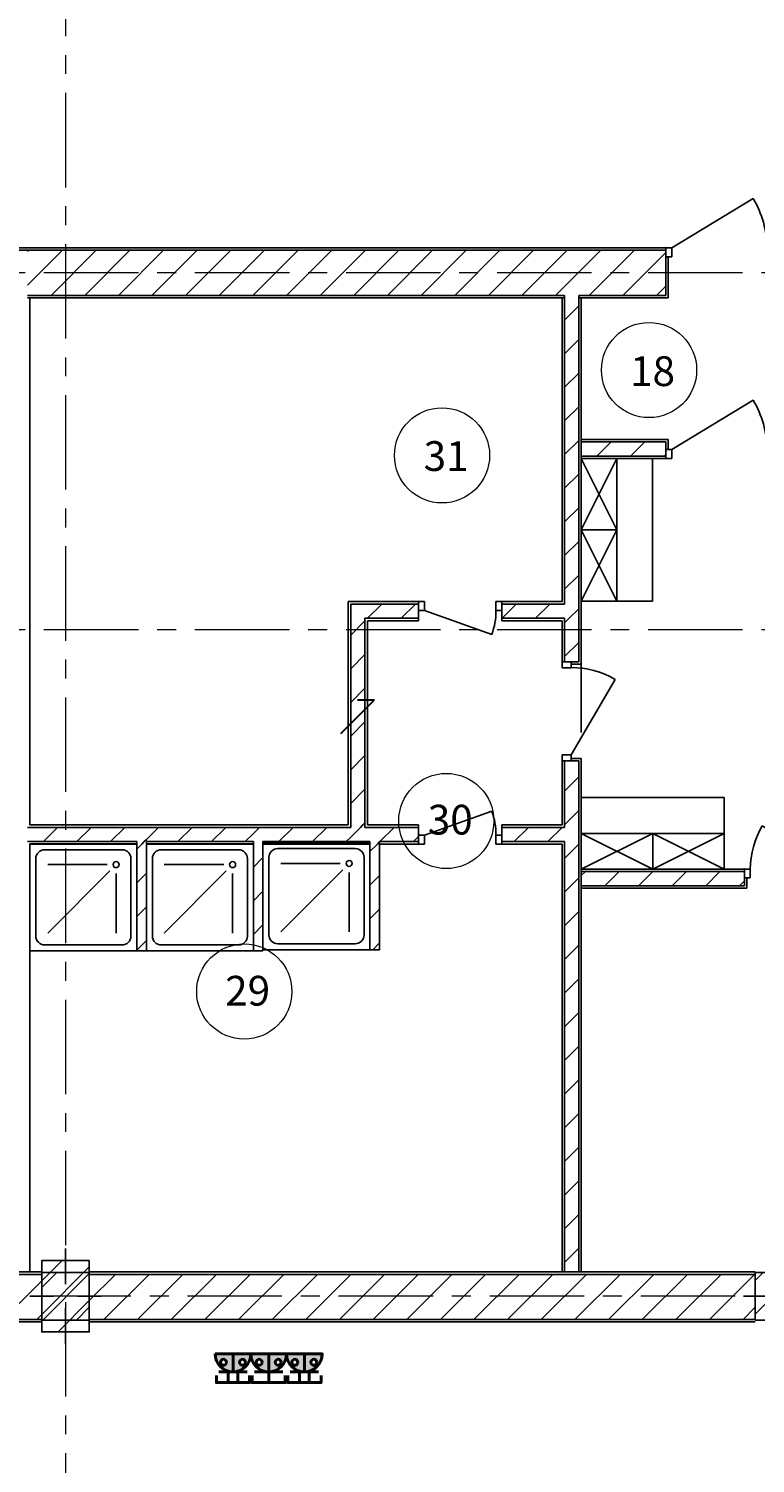
# Model space of a CAD drawing. Extents: x -865146 to 3781495, y -370061 to 1103901.
# Drawn here: x 683373 to 689483, y 260570 to 272625 of the extents above; entities that cross this region are included whole.
import ezdxf
from ezdxf.enums import TextEntityAlignment as Align

# ---------------------------------------------------------------- set-up
doc = ezdxf.new("R2010")
doc.units = 0
doc.header["$LTSCALE"] = 100
doc.header["$MEASUREMENT"] = 0
doc.linetypes.add('ОСЕВАЯ', pattern=[50.8, 31.75, -6.35, 6.35, -6.35])
doc.layers.get('Defpoints').update_dxf_attribs({"color": 6, "lineweight": 0})
for name, color, linetype, lineweight in [('Оси', 30, 'Continuous', 5), ('Экспликация', 60, 'Continuous', 5), ('ЭОМ_С_Оборудование', 5, 'Continuous', 40)]:
    doc.layers.add(name, color=color, linetype=linetype, lineweight=lineweight)
doc.layers.add('ПЕРЕГОРОДКИ', color=94, linetype='Continuous')
doc.styles.add('ISOCP 250', font='isocpeur.ttf', dxfattribs={"width": 0.8, "oblique": 15, "height": 250})
doc.styles.add('Текст_аннотативный', font='GOST Common Italic.ttf')
pattern_1 = [(45, (557243.3, 392119.26), (-141.42136, 141.42136), [])]
pattern_2 = [(45, (0, 0), (-141.42136, 141.42136), [])]

# ---------------------------------------------------------------- blocks, each defined once
blk = doc.blocks.new('Дверь 1польная входная 11_7')
at = {"layer": 'ПЕРЕГОРОДКИ', "linetype": 'Continuous'}
for p, q in [((366, 0), (-267, 369)), ((-366, 0), (-416, 0)), ((-416, 0), (-416, -75)), ((-416, 0), (-396, 0)), ((-416, -75), (-416, 0)), ((-366, -75), (-366, 0)), ((416, 0), (366, 0)), ((366, 0), (366, -75)), ((416, 0), (396, 0)), ((416, -75), (416, 0)), ((416, -75), (416, 0)), ((-416, -75), (-366, -75)), ((366, -75), (416, -75))]:
    blk.add_line(p, q, dxfattribs=at)
blk.add_arc((366, 0), 733, 149.8057, 180, dxfattribs=at)
blk = doc.blocks.new('Дверь 1польная входная 11_2')
at = {"layer": 'ПЕРЕГОРОДКИ', "linetype": 'Continuous'}
for p, q in [((350, 0), (-249, 362)), ((-350, 0), (-400, 0)), ((-400, 0), (-400, -75)), ((-400, 0), (-400, -75)), ((-350, -75), (-350, 0)), ((400, 0), (350, 0)), ((350, 0), (350, -75)), ((400, -75), (400, 0)), ((400, 0), (400, -75)), ((-400, -75), (-350, -75)), ((-400, -75), (-380, -75)), ((350, -75), (400, -75)), ((400, -75), (380, -75))]:
    blk.add_line(p, q, dxfattribs=at)
blk.add_arc((350, 0), 700, 148.849, 180, dxfattribs=at)
blk = doc.blocks.new('Дверь 1польная входная 11_9')
at = {"linetype": 'Continuous'}
for p, q in [((400, 0), (-285, 414)), ((-400, 0), (-450, 0)), ((-450, 0), (-450, -75)), ((-450, 0), (-430, 0)), ((-450, -75), (-450, 0)), ((-400, -75), (-400, 0)), ((450, 0), (400, 0)), ((400, 0), (400, -75)), ((450, 0), (430, 0)), ((450, -75), (450, 0)), ((450, -75), (450, 0)), ((-450, -75), (-400, -75)), ((400, -75), (450, -75))]:
    blk.add_line(p, q, dxfattribs=at)
blk.add_arc((400, 0), 800, 148.849, 180, dxfattribs=at)
blk = doc.blocks.new('Дверь 1польная входная 11_11')
at = {"layer": 'ПЕРЕГОРОДКИ', "linetype": 'Continuous'}
for p, q in [((400, 0), (-285, 414)), ((-400, 0), (-450, 0)), ((-450, 0), (-450, -75)), ((-450, 0), (-450, -75)), ((-400, -75), (-400, 0)), ((450, 0), (400, 0)), ((400, 0), (400, -75)), ((450, -75), (450, 0)), ((450, 0), (450, -75)), ((-450, -75), (-400, -75)), ((-450, -75), (-430, -75)), ((400, -75), (450, -75)), ((450, -75), (430, -75))]:
    blk.add_line(p, q, dxfattribs=at)
blk.add_arc((400, 0), 800, 148.849, 180, dxfattribs=at)
blk = doc.blocks.new('Дверь 1польная входная 11_22')
at = {"layer": 'ПЕРЕГОРОДКИ', "linetype": 'Continuous'}
for p, q in [((300, 0), (-265, 201)), ((-350, 85), (-412, 85)), ((-350, 85), (-350, -75)), ((-300, 0), (-350, 0)), ((-350, 0), (-350, -75)), ((-300, -75), (-300, 0)), ((350, 0), (300, 0)), ((300, 0), (300, -75)), ((350, 85), (412, 85)), ((350, 85), (350, -75)), ((350, -75), (350, 0)), ((-350, -75), (-412, -75)), ((-350, -75), (-300, -75)), ((300, -75), (350, -75)), ((350, -75), (412, -75))]:
    blk.add_line(p, q, dxfattribs=at)
blk.add_arc((300, 0), 600, 160.4353, 180, dxfattribs=at)
for p in [(-350, -75), (350, -75)]:
    blk.add_point(p, dxfattribs=at)
blk = doc.blocks.new('Дверь 1польная входная 11_23')
at = {"layer": 'ПЕРЕГОРОДКИ', "linetype": 'Continuous'}
for p, q in [((300, 0), (-265, 201)), ((-350, 85), (-412, 85)), ((-350, 85), (-350, -75)), ((-300, 0), (-350, 0)), ((-350, 0), (-350, -75)), ((-300, -75), (-300, 0)), ((350, 0), (300, 0)), ((300, 0), (300, -75)), ((350, 85), (412, 85)), ((350, 85), (350, -75)), ((350, -75), (350, 0)), ((-350, -75), (-412, -75)), ((-350, -75), (-300, -75)), ((300, -75), (350, -75)), ((350, -75), (412, -75))]:
    blk.add_line(p, q, dxfattribs=at)
blk.add_arc((300, 0), 600, 160.4353, 180, dxfattribs=at)
for p in [(-350, -75), (350, -75)]:
    blk.add_point(p, dxfattribs=at)
blk = doc.blocks.new('Колонна_7', base_point=(102439, -130145))
at = {"linetype": 'Continuous'}
h = blk.add_hatch(dxfattribs=at)
h.set_pattern_fill('КИРПИЧ_ОБЫКНОВЕННЫЙ', color=256, style=0, pattern_type=2)
h.set_pattern_definition(pattern_2)
h.paths.add_polyline_path([(102639, -129945), (102239, -129945), (102239, -130345), (102639, -130345)])
for p, q in [((102439, -130045), (102439, -129845)), ((102339, -130145), (102139, -130145)), ((102539, -130145), (102739, -130145)), ((102439, -130245), (102439, -130445))]:
    blk.add_line(p, q, dxfattribs=at)
at = {"linetype": 'Continuous', "flags": 128}
blk.add_lwpolyline([(102639, -129945), (102239, -129945), (102239, -130345), (102639, -130345)], close=True, dxfattribs=at)
at = {"linetype": 'Continuous'}
blk.add_point((102439, -130145), dxfattribs=at)
blk = doc.blocks.new('Колонна_9', base_point=(102439, -124545))
at = {"linetype": 'Continuous'}
h = blk.add_hatch(dxfattribs=at)
h.set_pattern_fill('КИРПИЧ_ОБЫКНОВЕННЫЙ', color=256, style=0, pattern_type=2)
h.set_pattern_definition(pattern_2)
h.paths.add_polyline_path([(102639, -124345), (102239, -124345), (102239, -124745), (102639, -124745)])
for p, q in [((102439, -124445), (102439, -124245)), ((102339, -124545), (102139, -124545)), ((102439, -124645), (102439, -124845)), ((102539, -124545), (102739, -124545))]:
    blk.add_line(p, q, dxfattribs=at)
at = {"linetype": 'Continuous', "flags": 128}
blk.add_lwpolyline([(102639, -124345), (102239, -124345), (102239, -124745), (102639, -124745)], close=True, dxfattribs=at)
at = {"linetype": 'Continuous'}
blk.add_point((102439, -124545), dxfattribs=at)
blk = doc.blocks.new('Duschwanne')
at = {"linetype": 'Continuous'}
for p, q in [((450, 900), (-450, 900)), ((-450, 900), (-450, 0)), ((-325, 850), (325, 850)), ((450, 0), (450, 900)), ((-400, 125), (-400, 775)), ((-275, 250), (-275, 750)), ((-222, 228), (300, 750)), ((400, 125), (400, 775)), ((-200, 175), (300, 175)), ((-450, 0), (450, 0)), ((-325, 50), (325, 50))]:
    blk.add_line(p, q, dxfattribs=at)
blk.add_circle((-275, 175), 25, dxfattribs=at)
for centre, start, end in [((-325, 775), 90, 180), ((325, 775), 0, 90), ((-325, 125), 180, 270), ((325, 125), 270, 0)]:
    blk.add_arc(centre, 75, start, end, dxfattribs=at)
blk = doc.blocks.new('*U123')
at = {"color": 0, "linetype": 'ByBlock', "lineweight": 30}
for p in [(0, 0), (138, 283)]:
    blk.add_line(p, (283, 283), dxfattribs=at)
blk.add_lwpolyline([(138, 283, 0, 0, 0), (280, 424, 100, 0, 0), (421, 566, 0, 0, 0)], format="xyseb", dxfattribs=at)
at = {"ltscale": 100, "style": 'Текст_аннотативный', "width": 0.6, "flags": 12}
blk.add_attdef('ГРУППА', text='', height=250, rotation=360, dxfattribs=at).set_placement((-658, 357), align=Align.MIDDLE_CENTER)
at = {"ltscale": 100, "style": 'Текст_аннотативный', "flags": 13}
for tag, p in [('НАИМЕНОВАНИЕ_НАГРУЗКИ', (240, -220)), ('ТИП_НАГРУЗКИ', (240, -340)), ('МОЩНОСТЬ', (240, -580)), ('КОСИНУС', (240, -700)), ('НАПРЯЖЕНИЕ', (240, -820))]:
    blk.add_attdef(tag, p, '', height=100, rotation=360, dxfattribs=at)
blk = doc.blocks.new('*U130')
h = blk.add_hatch(color=0)
h.dxf.hatch_style = 1
h.paths.add_polyline_path([(-150, 0), (150, 0, 1)])
h.paths.add_polyline_path([(-80, 45, -1), (-80, 95, -1)], flags=16)
h.paths.add_polyline_path([(80, 95, -1), (80, 45, -1)], flags=16)
at = {"color": 0, "ltscale": 100}
for p, q in [((120, 150), (-120, 150)), ((-40, 225), (-40, 145)), ((0, 150), (0, 0)), ((40, 225), (40, 145))]:
    blk.add_line(p, q, dxfattribs=at)
at = {"color": 0, "ltscale": 0.8}
blk.add_lwpolyline([(150, 0), (-150, 0, -1)], format="xyb", close=True, dxfattribs=at)
at = {"color": 0, "ltscale": 100}
blk.add_lwpolyline([(140, 180), (140, 240), (-140, 240), (-140, 180)], dxfattribs=at)
at = {"color": 0}
for centre in [(-80, 70), (80, 70)]:
    blk.add_circle(centre, 25, dxfattribs=at)
at = {"ltscale": 100, "style": 'Текст_аннотативный', "width": 0.6, "flags": 12}
blk.add_attdef('ГРУППА', text='', height=250, rotation=90, dxfattribs=at).set_placement((0, -27), align=Align.MIDDLE_CENTER)
at = {"ltscale": 100, "style": 'Текст_аннотативный', "flags": 13}
blk.add_attdef('КОСИНУС', (1173, -305), '', height=100, rotation=90, dxfattribs=at)
for tag, p in [('НАИМЕНОВАНИЕ', (240, 120)), ('ТИП_А', (240, -120)), ('АРТИКУЛ', (240, -240)), ('ФИРМА', (240, -360)), ('ПРИМЕЧАНИЕ', (240, -480)), ('НАИМЕНОВАНИЕ_НАГРУЗКИ', (240, -720)), ('ТИП_НАГРУЗКИ', (240, -840)), ('НАПРЯЖЕНИЕ', (240, -960)), ('МОЩНОСТЬ', (240, -1080))]:
    blk.add_attdef(tag, p, '', height=100, dxfattribs=at)
at = {"layer": 'Defpoints', "ltscale": 100, "style": 'Текст_аннотативный', "width": 0.6, "flags": 12}
blk.add_attdef('МАРКА', (240, 0), '', height=100, dxfattribs=at)
blk = doc.blocks.new('*U131')
h = blk.add_hatch(color=0)
h.dxf.hatch_style = 1
h.paths.add_polyline_path([(-150, 0), (150, 0, 1)])
h.paths.add_polyline_path([(-80, 45, -1), (-80, 95, -1)], flags=16)
h.paths.add_polyline_path([(80, 95, -1), (80, 45, -1)], flags=16)
at = {"color": 0, "ltscale": 100}
for p, q in [((120, 150), (-120, 150)), ((0, 225), (0, 150)), ((0, 150), (0, 0))]:
    blk.add_line(p, q, dxfattribs=at)
at = {"color": 0, "ltscale": 0.8}
blk.add_lwpolyline([(150, 0), (-150, 0, -1)], format="xyb", close=True, dxfattribs=at)
at = {"color": 0, "ltscale": 100}
blk.add_lwpolyline([(140, 180), (140, 240), (-140, 240), (-140, 180)], dxfattribs=at)
at = {"color": 0}
for centre in [(-80, 70), (80, 70)]:
    blk.add_circle(centre, 25, dxfattribs=at)
at = {"ltscale": 100, "style": 'Текст_аннотативный', "width": 0.6, "flags": 12}
blk.add_attdef('ГРУППА', text='', height=250, rotation=90, dxfattribs=at).set_placement((0, -27), align=Align.MIDDLE_CENTER)
at = {"ltscale": 100, "style": 'Текст_аннотативный', "flags": 13}
blk.add_attdef('КОСИНУС', (1173, -305), '', height=100, rotation=90, dxfattribs=at)
for tag, p in [('НАИМЕНОВАНИЕ', (240, 120)), ('ТИП_А', (240, -120)), ('АРТИКУЛ', (240, -240)), ('ФИРМА', (240, -360)), ('ПРИМЕЧАНИЕ', (240, -480)), ('НАИМЕНОВАНИЕ_НАГРУЗКИ', (240, -720)), ('ТИП_НАГРУЗКИ', (240, -840)), ('НАПРЯЖЕНИЕ', (240, -960)), ('МОЩНОСТЬ', (240, -1080))]:
    blk.add_attdef(tag, p, '', height=100, dxfattribs=at)
at = {"layer": 'Defpoints', "ltscale": 100, "style": 'Текст_аннотативный', "width": 0.6, "flags": 12}
blk.add_attdef('МАРКА', (240, 0), '', height=100, dxfattribs=at)

msp = doc.modelspace()

# ---------------------------------------------------------------- hatches: boundary and pattern name
at = {"layer": 'ПЕРЕГОРОДКИ'}
h = msp.add_hatch(dxfattribs=at)
h.set_pattern_fill('КИРПИЧ_ОБЫКНОВЕННЫЙ', color=256, style=0, pattern_type=2)
h.set_pattern_definition(pattern_1)
h.paths.add_polyline_path([(687879.4, 270763.6), (683362.6, 270763.8), (683362.6, 270383.8), (687879.4, 270383.6)])
h = msp.add_hatch(dxfattribs=at)
h.set_pattern_fill('КИРПИЧ_ОБЫКНОВЕННЫЙ', color=256, style=0, pattern_type=2)
h.set_pattern_definition(pattern_1)
h.paths.add_polyline_path([(687999.4, 270763.6), (687879.4, 270763.6), (687879.4, 270383.6), (687999.4, 270383.6)])
h = msp.add_hatch(dxfattribs=at)
h.set_pattern_fill('КИРПИЧ_ОБЫКНОВЕННЫЙ', color=256, style=0, pattern_type=2)
h.set_pattern_definition(pattern_1)
h.paths.add_polyline_path([(687999.4, 270763.6), (687999.4, 270383.6), (688729.8, 270383.6), (688729.8, 270763.6)])
h = msp.add_hatch(dxfattribs=at)
h.set_pattern_fill('КИРПИЧ_ОБЫКНОВЕННЫЙ', color=256, style=0, pattern_type=2)
h.set_pattern_definition(pattern_1)
h.paths.add_polyline_path([(687999.4, 267790.2), (687999.4, 270363.6), (687879.4, 270363.6), (687879.4, 267790.2)])
h = msp.add_hatch(dxfattribs=at)
h.set_pattern_fill('КИРПИЧ_ОБЫКНОВЕННЫЙ', color=256, style=0, pattern_type=2)
h.set_pattern_definition(pattern_1)
h.paths.add_polyline_path([(688018.9, 269153.6), (688018.9, 269033.6), (688729.8, 269033.6), (688729.8, 269153.6)])
h = msp.add_hatch(dxfattribs=at)
h.set_pattern_fill('КИРПИЧ_ОБЫКНОВЕННЫЙ', color=256, style=0, pattern_type=2)
h.set_pattern_definition(pattern_1)
h.paths.add_polyline_path([(686080.2, 267790.2), (686080.2, 265933.5), (686200.2, 265933.5), (686200.2, 267670.2)])
h = msp.add_hatch(dxfattribs=at)
h.set_pattern_fill('КИРПИЧ_ОБЫКНОВЕННЫЙ', color=256, style=0, pattern_type=2)
h.set_pattern_definition(pattern_1)
h.paths.add_polyline_path([(686080.2, 267790.2), (686200.2, 267670.2), (686651.7, 267670.2), (686651.7, 267790.2)])
h = msp.add_hatch(dxfattribs=at)
h.set_pattern_fill('КИРПИЧ_ОБЫКНОВЕННЫЙ', color=256, style=0, pattern_type=2)
h.set_pattern_definition(pattern_1)
h.paths.add_polyline_path([(687351.7, 267790.2), (687351.7, 267670.2), (687859.4, 267670.2), (687859.4, 267790.2)])
h = msp.add_hatch(dxfattribs=at)
h.set_pattern_fill('КИРПИЧ_ОБЫКНОВЕННЫЙ', color=256, style=0, pattern_type=2)
h.set_pattern_definition(pattern_1)
h.paths.add_polyline_path([(687999.4, 267670.2), (687999.4, 267790.2), (687879.4, 267790.2), (687879.4, 267670.2)])
h = msp.add_hatch(dxfattribs=at)
h.set_pattern_fill('КИРПИЧ_ОБЫКНОВЕННЫЙ', color=256, style=0, pattern_type=2)
h.set_pattern_definition(pattern_1)
h.paths.add_polyline_path([(687879.4, 267670.2), (687879.4, 267305.9), (687999.4, 267305.9), (687999.4, 267670.2)])
h = msp.add_hatch(dxfattribs=at)
h.set_pattern_fill('КИРПИЧ_ОБЫКНОВЕННЫЙ', color=256, style=0, pattern_type=2)
h.set_pattern_definition(pattern_1)
h.paths.add_polyline_path([(687999.4, 266473.1), (687879.4, 266473.1), (687879.4, 265913.5), (687999.4, 265913.5)])
h = msp.add_hatch(dxfattribs=at)
h.set_pattern_fill('КИРПИЧ_ОБЫКНОВЕННЫЙ', color=256, style=0, pattern_type=2)
h.set_pattern_definition(pattern_1)
h.paths.add_polyline_path([(686080.2, 265913.5), (686200.2, 265913.5), (686200.2, 265933.5), (686080.2, 265933.5)])
h = msp.add_hatch(dxfattribs=at)
h.set_pattern_fill('КИРПИЧ_ОБЫКНОВЕННЫЙ', color=256, style=0, pattern_type=2)
h.set_pattern_definition(pattern_1)
h.paths.add_polyline_path([(684282.6, 265913.5), (683382.6, 265913.5), (683382.6, 265793.5), (684282.6, 265793.5)])
h = msp.add_hatch(dxfattribs=at)
h.set_pattern_fill('КИРПИЧ_ОБЫКНОВЕННЫЙ', color=256, style=0, pattern_type=2)
h.set_pattern_definition(pattern_1)
h.paths.add_polyline_path([(684282.6, 265793.5), (684362.6, 265793.5), (684362.6, 265913.5), (684282.6, 265913.5)])
h = msp.add_hatch(dxfattribs=at)
h.set_pattern_fill('КИРПИЧ_ОБЫКНОВЕННЫЙ', color=256, style=0, pattern_type=2)
h.set_pattern_definition(pattern_1)
h.paths.add_polyline_path([(684362.6, 265793.5), (685262.6, 265793.5), (685262.6, 265913.5), (684362.6, 265913.5)])
h = msp.add_hatch(dxfattribs=at)
h.set_pattern_fill('КИРПИЧ_ОБЫКНОВЕННЫЙ', color=256, style=0, pattern_type=2)
h.set_pattern_definition(pattern_1)
h.paths.add_polyline_path([(685262.6, 265793.5), (685342.6, 265793.5), (685342.6, 265913.5), (685262.6, 265913.5)])
h = msp.add_hatch(dxfattribs=at)
h.set_pattern_fill('КИРПИЧ_ОБЫКНОВЕННЫЙ', color=256, style=0, pattern_type=2)
h.set_pattern_definition(pattern_1)
h.paths.add_polyline_path([(685342.6, 265793.5), (686080.2, 265793.5), (686080.2, 265913.5), (685342.6, 265913.5)])
h = msp.add_hatch(dxfattribs=at)
h.set_pattern_fill('КИРПИЧ_ОБЫКНОВЕННЫЙ', color=256, style=0, pattern_type=2)
h.set_pattern_definition(pattern_1)
h.paths.add_polyline_path([(686080.2, 265793.5), (686200.2, 265793.5), (686200.2, 265913.5), (686080.2, 265913.5)])
h = msp.add_hatch(dxfattribs=at)
h.set_pattern_fill('КИРПИЧ_ОБЫКНОВЕННЫЙ', color=256, style=0, pattern_type=2)
h.set_pattern_definition(pattern_1)
h.paths.add_polyline_path([(686322.6, 265793.5), (686651.7, 265793.5), (686651.7, 265913.5), (686322.6, 265913.5)])
h = msp.add_hatch(dxfattribs=at)
h.set_pattern_fill('КИРПИЧ_ОБЫКНОВЕННЫЙ', color=256, style=0, pattern_type=2)
h.set_pattern_definition(pattern_1)
h.paths.add_polyline_path([(687351.7, 265793.5), (687859.4, 265793.5), (687859.4, 265913.5), (687351.7, 265913.5)])
h = msp.add_hatch(dxfattribs=at)
h.set_pattern_fill('КИРПИЧ_ОБЫКНОВЕННЫЙ', color=256, style=0, pattern_type=2)
h.set_pattern_definition(pattern_1)
h.paths.add_polyline_path([(684282.6, 265773.5), (684362.6, 265773.5), (684362.6, 265793.5), (684282.6, 265793.5)])
h = msp.add_hatch(dxfattribs=at)
h.set_pattern_fill('КИРПИЧ_ОБЫКНОВЕННЫЙ', color=256, style=0, pattern_type=2)
h.set_pattern_definition(pattern_1)
h.paths.add_polyline_path([(684362.6, 264875.6), (684362.6, 265773.5), (684282.6, 265773.5), (684282.6, 264875.6)])
h = msp.add_hatch(dxfattribs=at)
h.set_pattern_fill('КИРПИЧ_ОБЫКНОВЕННЫЙ', color=256, style=0, pattern_type=2)
h.set_pattern_definition(pattern_1)
h.paths.add_polyline_path([(685342.6, 264875.6), (685342.6, 265773.5), (685262.6, 265773.5), (685262.6, 264875.6)])
h = msp.add_hatch(dxfattribs=at)
h.set_pattern_fill('КИРПИЧ_ОБЫКНОВЕННЫЙ', color=256, style=0, pattern_type=2)
h.set_pattern_definition(pattern_1)
h.paths.add_polyline_path([(686242.6, 265773.5), (686322.6, 265773.5), (686322.6, 265793.5), (686242.6, 265793.5)])
at = {"layer": 'ПЕРЕГОРОДКИ', "linetype": 'Continuous', "lineweight": 0}
h = msp.add_hatch(dxfattribs=at)
h.set_pattern_fill('КИРПИЧ_ОБЫКНОВЕННЫЙ', color=256, style=0, pattern_type=2)
h.set_pattern_definition(pattern_1)
h.paths.add_polyline_path([(686322.6, 264885.6), (686322.6, 265773.5), (686242.6, 265773.5), (686242.6, 264885.6)])
at = {"layer": 'ПЕРЕГОРОДКИ'}
h = msp.add_hatch(dxfattribs=at)
h.set_pattern_fill('КИРПИЧ_ОБЫКНОВЕННЫЙ', color=256, style=0, pattern_type=2)
h.set_pattern_definition(pattern_1)
h.paths.add_polyline_path([(687879.4, 265793.5), (687879.4, 262177.7), (687999.4, 262177.7), (687999.4, 265793.5)])
h = msp.add_hatch(dxfattribs=at)
h.set_pattern_fill('КИРПИЧ_ОБЫКНОВЕННЫЙ', color=256, style=0, pattern_type=2)
h.set_pattern_definition(pattern_1)
h.paths.add_polyline_path([(688019.4, 265543.2), (688019.4, 265423.2), (689390.2, 265423.2), (689390.2, 265543.2)])
at = {"layer": 'ПЕРЕГОРОДКИ', "linetype": 'Continuous'}
h = msp.add_hatch(dxfattribs=at)
h.set_pattern_fill('КИРПИЧ_ОБЫКНОВЕННЫЙ', color=256, style=0, pattern_type=2)
h.set_pattern_definition(pattern_1)
h.paths.add_polyline_path([(683882.6, 262274), (683482.6, 262274), (683482.6, 261674), (683882.6, 261674)])
at = {"layer": 'ПЕРЕГОРОДКИ'}
h = msp.add_hatch(dxfattribs=at)
h.set_pattern_fill('КИРПИЧ_ОБЫКНОВЕННЫЙ', color=256, style=0, pattern_type=2)
h.set_pattern_definition(pattern_1)
h.paths.add_polyline_path([(683482.6, 262157.7), (680743.8, 262157.7), (680743.8, 261777.7), (683482.6, 261777.7)])
h = msp.add_hatch(dxfattribs=at)
h.set_pattern_fill('КИРПИЧ_ОБЫКНОВЕННЫЙ', color=256, style=0, pattern_type=2)
h.set_pattern_definition(pattern_1)
h.paths.add_polyline_path([(689482.6, 262157.7), (683882.6, 262157.7), (683882.6, 261777.7), (689482.6, 261777.7)])

# ---------------------------------------------------------------- linework, layer by layer
at = {"layer": 'Оси', "linetype": 'ОСЕВАЯ', "ltscale": 0.25}
for p, q in [((683682.6, 279705.3), (683682.6, 235459.3)), ((698264.8, 270574), (652108.5, 270574)), ((698264.8, 267574.7), (652108.5, 267574.7)), ((702012.6, 261974), (652108.5, 261974))]:
    msp.add_line(p, q, dxfattribs=at)
at = {"layer": 'ПЕРЕГОРОДКИ'}
for p, q in [((683121.2, 270763.8), (688729.8, 270763.6)), ((688729.8, 270783.6), (688729.8, 270708.6)), ((688729.8, 270708.6), (688729.8, 270383.6)), ((688729.8, 270708.6), (688749.8, 270708.6)), ((688749.8, 270363.6), (688749.8, 270708.6)), ((683362.6, 270383.8), (687879.4, 270383.6)), ((687879.4, 270383.6), (687879.4, 270363.6)), ((687879.4, 270363.6), (687879.4, 267790.2)), ((687999.4, 270363.6), (687999.4, 270383.6)), ((687999.4, 270383.6), (688729.8, 270383.6)), ((687999.4, 267790.2), (687999.4, 270363.6)), ((688729.8, 270363.6), (688749.8, 270363.6)), ((688729.8, 269153.6), (688018.9, 269153.6)), ((688018.9, 269109.5), (688018.9, 266709.5)), ((688729.8, 269173.6), (688749.8, 269173.6)), ((688729.8, 269088.6), (688729.8, 269153.6)), ((688729.8, 269013.6), (688729.8, 269088.6)), ((688729.8, 269088.6), (688749.8, 269088.6)), ((688749.8, 269173.6), (688749.8, 269088.6)), ((688018.9, 269033.6), (688729.8, 269033.6)), ((688318.9, 268413.6), (688018.9, 269013.6)), ((688018.9, 268413.6), (688318.9, 269013.6)), ((688018.9, 269013.6), (688018.9, 267813.6)), ((688018.9, 269013.6), (688618.9, 269013.6)), ((688318.9, 269013.6), (688318.9, 267813.6)), ((688618.9, 269013.6), (688618.9, 267813.6)), ((688318.9, 268413.6), (688018.9, 268413.6)), ((688318.9, 267813.6), (688018.9, 268413.6)), ((688018.9, 267813.6), (688318.9, 268413.6)), ((686080.2, 267790.2), (686080.2, 265933.5)), ((686651.7, 267790.2), (686080.2, 267790.2)), ((686651.7, 267650.2), (686651.7, 267810.2)), ((686651.7, 267650.2), (686651.7, 267810.2)), ((687351.7, 267650.2), (687351.7, 267810.2)), ((687351.7, 267650.2), (687351.7, 267810.2)), ((687859.4, 267790.2), (687351.7, 267790.2)), ((687879.4, 267790.2), (687859.4, 267790.2)), ((687999.4, 267670.2), (687999.4, 267790.2)), ((688018.9, 267813.6), (688618.9, 267813.6)), ((686200.2, 265933.5), (686200.2, 267670.2)), ((686200.2, 267670.2), (686651.7, 267670.2)), ((687351.7, 267670.2), (687859.4, 267670.2)), ((687859.4, 267670.2), (687879.4, 267670.2)), ((687879.4, 267670.2), (687879.4, 267305.9)), ((687999.4, 267305.9), (687999.4, 267670.2)), ((687859.4, 267305.9), (687934.4, 267305.9)), ((687934.4, 267305.9), (687999.4, 267305.9)), ((687934.4, 267305.9), (687934.4, 267285.9)), ((688019.4, 267285.9), (687934.4, 267285.9)), ((688019.4, 267305.9), (688019.4, 267285.9)), ((687859.4, 266473.1), (687934.4, 266473.1)), ((687879.4, 266473.1), (687879.4, 265913.5)), ((688019.4, 266493.1), (687934.4, 266493.1)), ((687934.4, 266473.1), (687934.4, 266493.1)), ((687934.4, 266473.1), (687999.4, 266473.1)), ((687999.4, 265913.5), (687999.4, 266473.1)), ((688019.4, 266473.1), (688019.4, 266493.1)), ((688019.4, 265563.2), (688019.4, 266163.2)), ((688019.4, 266163.2), (689219.4, 266163.2)), ((689219.4, 265563.2), (689219.4, 266163.2)), ((686080.2, 265933.5), (686080.2, 265913.5)), ((686200.2, 265913.5), (686200.2, 265933.5)), ((686651.7, 265933.5), (686651.7, 265773.5)), ((686651.7, 265933.5), (686651.7, 265773.5)), ((687351.7, 265933.5), (687351.7, 265773.5)), ((687351.7, 265933.5), (687351.7, 265773.5)), ((683382.6, 265913.5), (683362.6, 265913.5)), ((684282.6, 265913.5), (683382.6, 265913.5)), ((684362.6, 265913.5), (684282.6, 265913.5)), ((685262.6, 265913.5), (684362.6, 265913.5)), ((685342.6, 265913.5), (685262.6, 265913.5)), ((686080.2, 265913.5), (685342.6, 265913.5)), ((686242.6, 265913.5), (686200.2, 265913.5)), ((686322.6, 265913.5), (686242.6, 265913.5)), ((686651.7, 265913.5), (686322.6, 265913.5)), ((687859.4, 265913.5), (687351.7, 265913.5)), ((687879.4, 265913.5), (687859.4, 265913.5)), ((687999.4, 265793.5), (687999.4, 265913.5)), ((688018.9, 263431.8), (688018.9, 265831.8)), ((688019.4, 265863.2), (689219.4, 265863.2)), ((688619.4, 265863.2), (688019.4, 265563.2)), ((688619.4, 265563.2), (688019.4, 265863.2)), ((688619.4, 265863.2), (688619.4, 265563.2)), ((689219.4, 265863.2), (688619.4, 265563.2)), ((689219.4, 265563.2), (688619.4, 265863.2)), ((683362.6, 265793.5), (683382.6, 265793.5)), ((683382.6, 265793.5), (684282.6, 265793.5)), ((684282.6, 265793.5), (684282.6, 265773.5)), ((684362.6, 265773.5), (684362.6, 265793.5)), ((684362.6, 265793.5), (685262.6, 265793.5)), ((685262.6, 265793.5), (685262.6, 265773.5)), ((685342.6, 265773.5), (685342.6, 265793.5)), ((685342.6, 265793.5), (686080.2, 265793.5)), ((686080.2, 265793.5), (686200.2, 265793.5)), ((686200.2, 265793.5), (686242.6, 265793.5)), ((686242.6, 265793.5), (686242.6, 265773.5)), ((686322.6, 265773.5), (686322.6, 265793.5)), ((686322.6, 265793.5), (686651.7, 265793.5)), ((687351.7, 265793.5), (687859.4, 265793.5)), ((687859.4, 265793.5), (687879.4, 265793.5)), ((687879.4, 265793.5), (687879.4, 262177.7)), ((687999.4, 262177.7), (687999.4, 265793.5)), ((688019.4, 265563.2), (689219.4, 265563.2)), ((689390.2, 265543.2), (688019.4, 265543.2)), ((689390.2, 265563.2), (689390.2, 265488.2)), ((689390.2, 265488.2), (689390.2, 265423.2)), ((689390.2, 265488.2), (689410.2, 265488.2)), ((689410.2, 265403.2), (689410.2, 265488.2)), ((688019.4, 265423.2), (689390.2, 265423.2)), ((689390.2, 265403.2), (689410.2, 265403.2)), ((683482.6, 262157.7), (680743.8, 262157.7)), ((689482.6, 262157.7), (683882.6, 262157.7)), ((683482.6, 261777.7), (680743.8, 261777.7)), ((689482.6, 261777.7), (683882.6, 261777.7))]:
    msp.add_line(p, q, dxfattribs=at)
at = {"layer": 'ПЕРЕГОРОДКИ', "linetype": 'Continuous'}
for p, q in [((683682.6, 262074), (683682.6, 262374)), ((683582.6, 261974), (683382.6, 261974)), ((683782.6, 261974), (683982.6, 261974)), ((689582.6, 261974), (689382.6, 261974)), ((683682.6, 261874), (683682.6, 261574))]:
    msp.add_line(p, q, dxfattribs=at)
at = {"layer": 'ПЕРЕГОРОДКИ', "flags": 128}
for points in [[(688729.8, 270783.6), (683121.2, 270783.8)], [(683382.6, 270363.8), (683362.6, 270363.8)], [(683362.6, 270363.8), (687879.4, 270363.6)], [(683382.6, 265933.5), (683382.6, 270363.8)], [(687859.4, 270363.6), (687879.4, 270363.6)], [(687859.4, 270363.6), (687859.4, 267810.2)], [(687999.4, 270363.6), (688019.4, 270363.6)], [(687999.4, 270363.6), (688729.8, 270363.6)], [(688019.4, 267305.9), (688019.4, 270363.6)], [(688729.8, 269173.6), (688018.9, 269173.6)], [(688018.9, 269153.6), (688018.9, 269173.6)], [(688018.9, 269033.6), (688018.9, 269153.6)], [(688018.9, 269013.6), (688018.9, 269033.6)], [(688018.9, 269013.6), (688729.8, 269013.6)], [(686060.2, 267810.2), (686060.2, 265933.5)], [(686651.7, 267810.2), (686060.2, 267810.2)], [(687859.4, 267810.2), (687351.7, 267810.2)], [(686220.2, 265933.5), (686220.2, 267650.2)], [(686220.2, 267650.2), (686651.7, 267650.2)], [(687351.7, 267650.2), (687859.4, 267650.2)], [(687859.4, 267650.2), (687859.4, 267305.9)], [(687859.4, 266473.1), (687859.4, 265933.5)], [(688019.4, 262177.7), (688019.4, 266473.1)], [(686060.2, 265933.5), (683382.6, 265933.5)], [(686651.7, 265933.5), (686220.2, 265933.5)], [(687859.4, 265933.5), (687351.7, 265933.5)], [(683382.6, 262177.7), (683382.6, 265773.5)], [(683382.6, 265773.5), (684282.6, 265773.5)], [(684282.6, 265773.5), (684282.6, 264875.6)], [(684362.6, 265773.5), (685262.6, 265773.5)], [(684362.6, 264875.6), (684362.6, 265773.5)], [(685262.6, 265773.5), (685262.6, 264875.6)], [(685342.6, 265773.5), (686242.6, 265773.5)], [(685342.6, 264875.6), (685342.6, 265773.5)], [(686322.6, 265773.5), (686651.7, 265773.5)], [(687351.7, 265773.5), (687859.4, 265773.5)], [(687859.4, 265773.5), (687859.4, 262177.7)], [(689390.2, 265563.2), (688019.4, 265563.2)], [(688019.4, 265543.2), (688019.4, 265563.2)], [(688019.4, 265423.2), (688019.4, 265543.2)], [(688019.4, 265403.2), (688019.4, 265423.2)], [(688019.4, 265403.2), (689390.2, 265403.2)], [(684282.6, 264875.6), (684362.6, 264875.6)], [(685262.6, 264875.6), (685342.6, 264875.6)], [(683482.6, 262177.7), (680743.8, 262177.7)], [(683382.6, 262177.7), (683362.6, 262177.7)], [(689482.6, 262177.7), (683882.6, 262177.7)], [(687859.4, 262177.7), (687879.4, 262177.7)], [(687879.4, 262177.7), (687999.4, 262177.7)], [(687999.4, 262177.7), (688019.4, 262177.7)], [(680743.8, 261757.7), (683482.6, 261757.7)], [(683882.6, 261757.7), (689482.6, 261757.7)]]:
    msp.add_lwpolyline(points, dxfattribs=at)
at = {"layer": 'ПЕРЕГОРОДКИ', "linetype": 'Continuous', "flags": 128}
for points in [[(686242.6, 265773.5), (686242.6, 264885.6)], [(686322.6, 264885.6), (686322.6, 265773.5)], [(686242.6, 264885.6), (686322.6, 264885.6)]]:
    msp.add_lwpolyline(points, dxfattribs=at)
msp.add_lwpolyline([(683882.6, 262274), (683482.6, 262274), (683482.6, 261674), (683882.6, 261674)], close=True, dxfattribs=at)
at = {"layer": 'ПЕРЕГОРОДКИ'}
for p in [(688729.8, 270783.6), (688729.8, 269013.6), (686651.7, 267810.2), (686651.7, 267810.2), (687351.7, 267810.2), (687351.7, 267810.2), (687859.4, 267305.9), (687859.4, 266473.1), (686651.7, 265773.5), (686651.7, 265773.5), (687351.7, 265773.5), (687351.7, 265773.5), (689390.2, 265563.2)]:
    msp.add_point(p, dxfattribs=at)
at = {"layer": 'ПЕРЕГОРОДКИ', "linetype": 'Continuous'}
msp.add_point((683682.6, 261974), dxfattribs=at)
at = {"layer": 'Экспликация'}
for centre in [(688589.1, 269756.3), (686848.3, 269039.4), (686884.2, 265967), (685185.4, 264534.4)]:
    msp.add_circle(centre, 400, dxfattribs=at)

# ---------------------------------------------------------------- block references
at = {"layer": 'ПЕРЕГОРОДКИ', "xscale": -1, "zscale": 1000}
for name, p, rotation in [('Дверь 1польная входная 11_11', (689179.8, 270783.6), 359.9980980785616), ('Duschwanne', (684282.6, 265325.6), 90), ('Duschwanne', (685262.6, 265325.6), 90), ('Duschwanne', (686242.6, 265335.6), 90)]:
    msp.add_blockref(name, p, dxfattribs=dict(at, rotation=rotation))
for name, p in [('Дверь 1польная входная 11_9', (689179.8, 269088.6)), ('Дверь 1польная входная 11_22', (687001.7, 265848.5))]:
    msp.add_blockref(name, p, dxfattribs=at)
at = {"layer": 'ПЕРЕГОРОДКИ', "zscale": 1000}
for name, p, rotation in [('Дверь 1польная входная 11_23', (687001.7, 267735.2), 180), ('Дверь 1польная входная 11_7', (687934.4, 266889.5), 270)]:
    msp.add_blockref(name, p, dxfattribs=dict(at, rotation=rotation))
msp.add_blockref('Дверь 1польная входная 11_2', (689790.2, 265563.2), dxfattribs=at)
at = {"layer": 'ПЕРЕГОРОДКИ'}
for name, p in [('Колонна_7', (683682.6, 261974)), ('Колонна_9', (689682.6, 261974))]:
    msp.add_blockref(name, p, dxfattribs=at)
at = {"layer": 'ЭОМ_С_Оборудование', "color": 1}
ref = msp.add_blockref('*U123', (685998.7, 266701.4), dxfattribs=at)
ref.add_attrib('ГРУППА', 'ЩР1-18', dxfattribs={"layer": '0', "ltscale": 100, "height": 0.18, "rotation": 360, "style": 'Текст_аннотативный', "width": 0.6}).set_placement((685340.4, 267058.8), align=Align.MIDDLE_CENTER)
at = {"layer": 'ЭОМ_С_Оборудование', "color": 2, "ltscale": 0.2}
ref = msp.add_blockref('*U130', (685090.7, 261488.7), dxfattribs=dict(at, rotation=180))
ref.add_attrib('МАРКА', '"Мадрид" белый', (684850.7, 261488.7), dxfattribs={"layer": 'Defpoints', "ltscale": 100, "height": 0.18, "rotation": 180, "style": 'Текст_аннотативный', "width": 0.6})
ref.add_attrib('ГРУППА', 'ЩР1-09', dxfattribs={"layer": '0', "ltscale": 100, "height": 0.18, "rotation": 270, "style": 'Текст_аннотативный', "width": 0.6}).set_placement((685090.7, 261515.7), align=Align.MIDDLE_CENTER)
ref = msp.add_blockref('*U131', (685390.7, 261488.7), dxfattribs=dict(at, rotation=180))
ref.add_attrib('МАРКА', '"Мадрид" белый', (685150.7, 261488.7), dxfattribs={"layer": 'Defpoints', "ltscale": 100, "height": 0.18, "rotation": 180, "style": 'Текст_аннотативный', "width": 0.6})
ref.add_attrib('ГРУППА', 'ЩР1-10', dxfattribs={"layer": '0', "ltscale": 100, "height": 0.18, "rotation": 270, "style": 'Текст_аннотативный', "width": 0.6}).set_placement((685390.7, 261515.7), align=Align.MIDDLE_CENTER)
ref = msp.add_blockref('*U130', (685690.7, 261488.7), dxfattribs=dict(at, rotation=180))
ref.add_attrib('МАРКА', '"Мадрид" белый', (685450.7, 261488.7), dxfattribs={"layer": 'Defpoints', "ltscale": 100, "height": 0.18, "rotation": 180, "style": 'Текст_аннотативный', "width": 0.6})
ref.add_attrib('ГРУППА', 'ЩР1-09', dxfattribs={"layer": '0', "ltscale": 100, "height": 0.18, "rotation": 270, "style": 'Текст_аннотативный', "width": 0.6}).set_placement((685690.7, 261515.7), align=Align.MIDDLE_CENTER)

# ---------------------------------------------------------------- texts
at = {"layer": 'Экспликация', "style": 'ISOCP 250', "oblique": 15}
for s, p in [('18', (688429, 269622)), ('31', (686693.6, 268908.6)), ('30', (686728.4, 265853.2)), ('29', (685024.3, 264416))]:
    msp.add_text(s, height=250, dxfattribs=at).set_placement(p)

doc.saveas('drawing.dxf')
